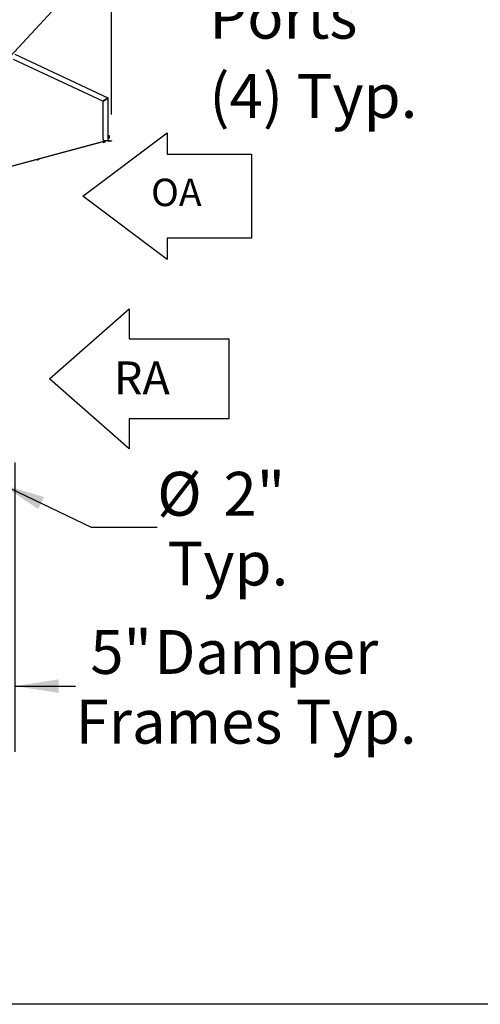
# Model space of a CAD drawing. Units: inches. Extents: x 0.3 to 10.6, y 0.4 to 8.2.
# Drawn here: x 6.2 to 7.1, y 1.1 to 2.9 of the extents above; entities that cross this region are included whole.
import ezdxf

# ---------------------------------------------------------------- set-up
doc = ezdxf.new("R2010")
doc.units = ezdxf.units.IN
doc.header["$MEASUREMENT"] = 0
doc.linetypes.add('HIDDEN', pattern=[0.075, 0.05, -0.025])
doc.layers.add('DRAWING_FORMAT_LINES', color=7, linetype='Continuous', lineweight=25)
for name, color, linetype in [('FORMAT', 7, 'Continuous'), ('SERVICE_AREA_LINE', 7, 'HIDDEN'), ('TEXT', 7, 'Continuous')]:
    doc.layers.add(name, color=color, linetype=linetype)
doc.styles.add('SLDTEXTSTYLE0', font='GOTHIC.TTF', dxfattribs={"width": 0.913})
doc.styles.get("Standard").update_dxf_attribs({"font": 'GOTHIC.TTF'})
doc.dimstyles.new('SLDDIMSTYLE0', dxfattribs={"dimtxt": 0.083333, "dimasz": 0.083333, "dimexe": 0, "dimexo": 0.0625, "dimgap": 0.020833, "dimtad": 0, "dimdec": 6, "dimlfac": 80, "dimrnd": 1e-09, "dimzin": 12, "dimdsep": 46, "dimlunit": 5, "dimtxsty": 'SLDTEXTSTYLE0', "dimsah": 1, "dimcen": 0.09, "dimadec": 0, "dimazin": 3, "dimtfac": 1, "dimtdec": 3, "dimtmove": 0, "dimatfit": 0, "dimfxl": 1, "dimfrac": 2, "dimtolj": 1, "dimtzin": 12, "dimarcsym": 0})
doc.dimstyles.new('SLDDIMSTYLE1', dxfattribs={"dimtxt": 0.083333, "dimasz": 0.083333, "dimexe": 0, "dimexo": 0.0625, "dimgap": 0.020833, "dimtad": 0, "dimdec": 6, "dimlfac": 80, "dimrnd": 1e-09, "dimzin": 12, "dimdsep": 46, "dimlunit": 5, "dimtxsty": 'SLDTEXTSTYLE0', "dimsah": 1, "dimcen": 0.09, "dimadec": 0, "dimazin": 3, "dimtfac": 1, "dimtdec": 3, "dimtofl": 0, "dimtmove": 0, "dimatfit": 3, "dimfxl": 1, "dimfrac": 2, "dimtolj": 1, "dimtzin": 12, "dimarcsym": 0})
doc.dimstyles.new('SLDDIMSTYLE2', dxfattribs={"dimtxt": 0.083333, "dimasz": 0.083333, "dimexe": 0, "dimexo": 0.0625, "dimgap": 0.020833, "dimtad": 0, "dimlfac": 80, "dimrnd": 1e-09, "dimzin": 12, "dimdsep": 46, "dimlunit": 5, "dimtxsty": 'SLDTEXTSTYLE0', "dimsah": 1, "dimcen": 0.09, "dimadec": 0, "dimazin": 3, "dimtfac": 1, "dimtdec": 3, "dimtmove": 0, "dimatfit": 0, "dimfxl": 1, "dimfrac": 2, "dimtolj": 1, "dimtzin": 12, "dimarcsym": 0})
doc.dimstyles.new('SLDDIMSTYLE3', dxfattribs={"dimtxt": 0.083333, "dimasz": 0.083333, "dimexe": 0, "dimexo": 0.0625, "dimgap": 0.020833, "dimtad": 0, "dimtih": 1, "dimtoh": 1, "dimlfac": 80, "dimrnd": 1e-09, "dimzin": 12, "dimdsep": 46, "dimlunit": 5, "dimtxsty": 'SLDTEXTSTYLE0', "dimsah": 1, "dimcen": 0, "dimadec": 0, "dimazin": 3, "dimtfac": 1, "dimtdec": 3, "dimtofl": 0, "dimtmove": 0, "dimatfit": 3, "dimfxl": 1, "dimfrac": 2, "dimtolj": 1, "dimtzin": 12, "dimarcsym": 0})
doc.dimstyles.new('SLDDIMSTYLE4', dxfattribs={"dimtxt": 0.18, "dimasz": 0.083333, "dimexe": 0, "dimexo": 0.0625, "dimgap": 0, "dimtad": 0, "dimtih": 1, "dimtoh": 1, "dimdec": 0, "dimrnd": 1e-09, "dimzin": 0, "dimdsep": 46, "dimlunit": 5, "dimtxsty": 'Standard', "dimsah": 1, "dimcen": 0.09, "dimadec": 0, "dimazin": 0, "dimtfac": 0.083333, "dimtdec": 0, "dimtofl": 0, "dimtmove": 0, "dimatfit": 3, "dimfxl": 1, "dimfrac": 2, "dimtolj": 1, "dimtzin": 0, "dimarcsym": 0})

# ---------------------------------------------------------------- blocks, each defined once
blk = doc.blocks.new('_D_2')
at = {"layer": 'TEXT'}
for p, q in [((5.0183, 2.7641), (5.0183, 3.3321)), ((6.4077, 2.7498), (6.4077, 3.3321)), ((5.0183, 3.2071), (5.313, 3.2071)), ((6.4077, 3.2071), (6.1496, 3.2071))]:
    blk.add_line(p, q, dxfattribs=at)
for points in [[(5.0183, 3.2071), (5.1016, 3.1943), (5.1016, 3.2199)], [(6.4077, 3.2071), (6.3243, 3.2199), (6.3243, 3.1943)]]:
    blk.add_solid(points, dxfattribs=at)
at = {"layer": 'TEXT', "char_height": 0.08333, "attachment_point": 1, "style": 'SLDTEXTSTYLE0'}
for s, insert in [('111 1/8"', (5.313, 3.2473)), (' Overall', (5.7346, 3.2473))]:
    blk.add_mtext(s, dxfattribs=dict(at, insert=insert))
blk = doc.blocks.new('_D_3')
at = {"layer": 'TEXT'}
for p, q in [((5.2971, 2.9403), (5.2971, 3.1709)), ((6.1616, 2.9185), (6.1616, 3.1709)), ((5.2971, 3.0459), (5.1368, 3.0459)), ((6.1616, 3.0459), (6.3219, 3.0459))]:
    blk.add_line(p, q, dxfattribs=at)
for points in [[(5.2971, 3.0459), (5.2138, 3.0587), (5.2138, 3.033)], [(6.1616, 3.0459), (6.245, 3.033), (6.245, 3.0587)]]:
    blk.add_solid(points, dxfattribs=at)
at = {"layer": 'TEXT', "char_height": 0.08333, "attachment_point": 1, "style": 'SLDTEXTSTYLE0'}
for s, insert in [('69 1/8"', (5.3952, 3.0861)), (' Case', (5.7552, 3.0861))]:
    blk.add_mtext(s, dxfattribs=dict(at, insert=insert))
blk = doc.blocks.new('_D_6')
at = {"layer": 'TEXT'}
for p, q in [((6.1988, 2.048), (6.3693, 1.9665)), ((6.3693, 1.9665), (6.4943, 1.9665))]:
    blk.add_line(p, q, dxfattribs=at)
blk.add_solid([(6.1988, 2.048), (6.2685, 2.0005), (6.2795, 2.0236)], dxfattribs=at)
at = {"layer": 'TEXT', "char_height": 0.08333, "attachment_point": 1, "style": 'SLDTEXTSTYLE0'}
for s, insert in [('2"', (6.6201, 2.0713)), ('%%c', (6.4943, 2.0713)), ('Typ.', (6.5138, 1.9389))]:
    blk.add_mtext(s, dxfattribs=dict(at, insert=insert))
blk = doc.blocks.new('_D_7')
at = {"layer": 'TEXT', "color": 7}
for p, q in [((6.1614, 2.0799), (6.1614, 1.5395)), ((6.2239, 2.0893), (6.2239, 1.5395)), ((6.1614, 1.6645), (6.0011, 1.6645)), ((6.2239, 1.6645), (6.3395, 1.6645))]:
    blk.add_line(p, q, dxfattribs=at)
for points in [[(6.1614, 1.6645), (6.078, 1.6773), (6.078, 1.6517)], [(6.2239, 1.6645), (6.3072, 1.6517), (6.3072, 1.6773)]]:
    blk.add_solid(points, dxfattribs=at)
at = {"layer": 'TEXT', "color": 7, "attachment_point": 1, "style": 'SLDTEXTSTYLE0'}
for s, insert, char_height in [('5"', (6.3674, 1.771), 0.08333), (' Damper', (6.4634, 1.771), 0.08333), ('Frames Typ.', (6.3395, 1.6386), 0.083333)]:
    blk.add_mtext(s, dxfattribs=dict(at, insert=insert, char_height=char_height))
blk = doc.blocks.new('SW_NOTE_5')
at = {"layer": 'TEXT', "color": 0, "char_height": 0.08333, "attachment_point": 1, "style": 'SLDTEXTSTYLE0'}
for s, insert in [('Pressure', (0.0212, 0.0153)), ('Ports', (0.0212, -0.1352)), ('(4) Typ.', (0.0212, -0.2856))]:
    blk.add_mtext(s, dxfattribs=dict(at, insert=insert))

msp = doc.modelspace()

# ---------------------------------------------------------------- linework, layer by layer
at = {"color": 7, "linetype": 'Continuous', "lineweight": 25}
for p, q in [((6.22416182, 2.86426571), (6.40098784, 2.78181037)), ((6.22416182, 2.86426507), (6.40098784, 2.78180976)), ((6.39141153, 2.77537938), (6.22156173, 2.85458166)), ((6.40053653, 2.78119265), (6.39141153, 2.77537938)), ((6.39154588, 2.77516853), (6.40067087, 2.7809818)), ((6.39154588, 2.70253928), (6.39154588, 2.77516853)), ((6.40014804, 2.78064937), (6.40067087, 2.78098242)), ((6.40014804, 2.78094517), (6.40014804, 2.78064873)), ((6.40098784, 2.78180976), (6.40077653, 2.78135659)), ((6.40092088, 2.78113002), (6.40142086, 2.78113002)), ((6.40098784, 2.78181037), (6.40098758, 2.78180985)), ((6.40142086, 2.70003928), (6.40142086, 2.78113002)), ((6.16209216, 2.63740363), (6.39585161, 2.70003928)), ((6.38688495, 2.69649787), (6.17892113, 2.64077412)), ((6.38660025, 2.69756038), (6.38688495, 2.69649787)), ((6.38662371, 2.69756667), (6.38690842, 2.69650416)), ((6.38662389, 2.69756672), (6.38690842, 2.69650479)), ((6.38690842, 2.69650416), (6.38688495, 2.69649787)), ((6.38690842, 2.69650479), (6.38690827, 2.69650475)), ((6.39097039, 2.69873135), (6.3910092, 2.69858646)), ((6.3910092, 2.69858646), (6.39547729, 2.69978369)), ((6.39185508, 2.69700138), (6.39140215, 2.69869176)), ((6.39196261, 2.6970302), (6.39150968, 2.69872057)), ((6.39185508, 2.69700138), (6.39196261, 2.6970302)), ((6.39196261, 2.6970302), (6.39360969, 2.69747153)), ((6.39360969, 2.69747153), (6.39315676, 2.6991619)), ((6.39360969, 2.69747153), (6.39564475, 2.69801683)), ((6.40067087, 2.70003928), (6.39404587, 2.70003928)), ((6.39564475, 2.69801683), (6.39519182, 2.6997072)), ((6.39547729, 2.69978369), (6.39608032, 2.69994527)), ((6.39603277, 2.6981208), (6.39557984, 2.69981116)), ((6.39564475, 2.69801683), (6.39603277, 2.6981208)), ((6.39614033, 2.69814961), (6.39568737, 2.69983998)), ((6.39614033, 2.69815025), (6.39568755, 2.69984002)), ((6.39603277, 2.6981208), (6.39614033, 2.69814961)), ((6.39608032, 2.69994527), (6.39605512, 2.70003928)), ((6.39608032, 2.6999459), (6.3960553, 2.70003928)), ((6.39614016, 2.69815021), (6.39614033, 2.69815025)), ((6.40142086, 2.70003928), (6.40067087, 2.70003928)), ((6.40182087, 2.70982193), (6.40142086, 2.70982193)), ((6.40182087, 2.70982131), (6.40142086, 2.70982131)), ((6.40142086, 2.7045713), (6.40182087, 2.7045713)), ((6.40517088, 2.69978991), (6.40167086, 2.69978991)), ((6.40517088, 2.69978928), (6.40167086, 2.69978928)), ((6.40517088, 2.69928928), (6.40167086, 2.69928928)), ((6.40182087, 2.70982131), (6.40182087, 2.70982193)), ((6.40182087, 2.7045713), (6.40182087, 2.70982131)), ((6.40357088, 2.70942042), (6.40182087, 2.70942042)), ((6.40357088, 2.70941977), (6.40182087, 2.70941977)), ((6.40357088, 2.70918877), (6.40182087, 2.70918877)), ((6.40357088, 2.7090737), (6.40182087, 2.7090737)), ((6.40357088, 2.70708123), (6.40182087, 2.70708123)), ((6.40357088, 2.70520383), (6.40182087, 2.70520383)), ((6.40357088, 2.70497281), (6.40182087, 2.70497281)), ((6.40357088, 2.70941977), (6.40357088, 2.70942042)), ((6.40357088, 2.70918877), (6.40357088, 2.70941977)), ((6.40357088, 2.7090737), (6.40357088, 2.70918877)), ((6.40357088, 2.70708123), (6.40357088, 2.7090737)), ((6.40357088, 2.70520383), (6.40357088, 2.70708123)), ((6.40357088, 2.70497281), (6.40357088, 2.70520383)), ((6.40517088, 2.69978991), (6.40767087, 2.69978991)), ((6.40517088, 2.69978928), (6.40767087, 2.69978928)), ((6.40767087, 2.69928928), (6.40517088, 2.69928928)), ((6.40767087, 2.69978991), (6.40767087, 2.69978928)), ((6.40767087, 2.69978928), (6.40767087, 2.69928928)), ((6.26581792, 2.66374748), (6.26574027, 2.66403724)), ((6.26581792, 2.66374748), (6.26713277, 2.66409978)), ((6.26713277, 2.66409978), (6.26705512, 2.66438956)), ((6.26713277, 2.66409978), (6.2692754, 2.6646739)), ((6.2692754, 2.6646739), (6.26919775, 2.66496368)), ((6.2692754, 2.6646739), (6.27010317, 2.6648957)), ((6.27010317, 2.6648957), (6.27002553, 2.66518548)), ((6.27012664, 2.66490198), (6.27004899, 2.66519176)), ((6.27012664, 2.66490262), (6.27004914, 2.6651918)), ((6.27010317, 2.6648957), (6.27012664, 2.66490198)), ((6.27012646, 2.66490258), (6.27012664, 2.66490262))]:
    msp.add_line(p, q, dxfattribs=at)
for centre, radius, start, end in [((6.40067087, 2.78113001), 0.00025, 0, 65), ((6.40067087, 2.78113065), 0.00075, 0, 65), ((6.40067087, 2.78113001), 0.00075, 0, 65), ((6.39404587, 2.70253928), 0.0025, 180, 270), ((6.40167087, 2.70003928), 0.00075, 180, 270), ((6.40167087, 2.70003928), 0.00025, 180, 270)]:
    msp.add_arc(centre, radius, start, end, dxfattribs=at)
for points, knots in [([(6.40098784, 2.78180976), (6.40097188, 2.78180475), (6.40093994, 2.78179472), (6.40083309, 2.78165323), (6.4006947, 2.7814442), (6.40058925, 2.7812765), (6.40053653, 2.78119265)], [0, 0, 0, 0, 0.2499902729, 0.5000038651, 0.7500025191, 1, 1, 1, 1]), ([(6.40077653, 2.78135659), (6.40076375, 2.78135841), (6.4007382, 2.78136205), (6.40068015, 2.78132528), (6.40061167, 2.78126605), (6.40056158, 2.78121712), (6.40053653, 2.78119265)], [0, 0, 0, 0, 0.25002442032, 0.49998890086, 0.74998108113, 1, 1, 1, 1]), ([(6.40067087, 2.7809818), (6.40076914, 2.78099415), (6.40096569, 2.78101885), (6.40121361, 2.78105591), (6.40138704, 2.78109294), (6.40140959, 2.78111766), (6.40142086, 2.78113002)], [0, 0, 0, 0, 0.2499862056, 0.4999813329, 0.7500106704, 1, 1, 1, 1]), ([(6.40067087, 2.7809818), (6.40070363, 2.78099415), (6.40076915, 2.78101886), (6.40085176, 2.7810559), (6.40090961, 2.78109295), (6.40091712, 2.78111766), (6.40092088, 2.78113002)], [0, 0, 0, 0, 0.24995696344, 0.49997620486, 0.74994082546, 1, 1, 1, 1])]:
    msp.add_open_spline(points, degree=3, knots=knots, dxfattribs=at)
at = {"layer": 'DRAWING_FORMAT_LINES'}
for p, q in [((6.35304317, 2.59482965), (6.51304317, 2.71482965)), ((6.51304317, 2.71482965), (6.51304317, 2.67482965)), ((6.51304317, 2.67482965), (6.67304317, 2.67482965)), ((6.67304317, 2.67482965), (6.67304317, 2.51482965)), ((6.51304317, 2.47482965), (6.35304317, 2.59482965)), ((6.67304317, 2.51482965), (6.51304317, 2.51482965)), ((6.51304317, 2.51482965), (6.51304317, 2.47482965))]:
    msp.add_line(p, q, dxfattribs=at)
at = {"layer": 'DRAWING_FORMAT_LINES', "color": 8, "true_color": 0x808080}
msp.add_line((10.58994011, 1.06028389), (0.33994011, 1.06028389), dxfattribs=at)
at = {"layer": 'FORMAT', "lineweight": 25}
for p, q in [((6.29002989, 2.24794393), (6.44134549, 2.38083324)), ((6.44134549, 2.38083324), (6.44134549, 2.32398623)), ((6.44134549, 2.32398623), (6.63033836, 2.32398623)), ((6.63033836, 2.32398623), (6.63033836, 2.17190163)), ((6.44134549, 2.11505462), (6.29002989, 2.24794393)), ((6.63033836, 2.17190163), (6.44134549, 2.17190163)), ((6.44134549, 2.17190163), (6.44134549, 2.11505462))]:
    msp.add_line(p, q, dxfattribs=at)

# ---------------------------------------------------------------- block references
at = {"layer": 'TEXT'}
msp.add_blockref('SW_NOTE_5', (6.57211394, 3.11245067), dxfattribs=at)

# ---------------------------------------------------------------- texts
at = {"layer": 'FORMAT', "insert": (6.41224464, 2.28100247), "char_height": 0.0625, "attachment_point": 1, "style": 'SLDTEXTSTYLE0'}
msp.add_mtext('RA', dxfattribs=at)
at = {"layer": 'SERVICE_AREA_LINE', "insert": (6.48278371, 2.62807406), "char_height": 0.052083333, "attachment_point": 1, "style": 'SLDTEXTSTYLE0'}
msp.add_mtext('OA', dxfattribs=at)

# ---------------------------------------------------------------- dimensions: what is measured, and where the dimension line sits
at = {"layer": 'TEXT'}
dim = msp.add_linear_dim(base=(5.018296543, 3.207095473), p1=(6.407670867, 2.69978928), p2=(5.018296543, 2.714144344), text='<> Overall', dimstyle='SLDDIMSTYLE1', dxfattribs=at)
dim.commit()
dim.dimension.update_dxf_attribs({"geometry": '_D_2', "text_midpoint": (5.731296464, 3.207095473), "dimtype": 160})
dim = msp.add_linear_dim(base=(6.16164805, 3.0458572), p1=(5.29709805, 2.89029487), p2=(6.16164805, 2.86850307), angle=0, text='<> Case', dimstyle='SLDDIMSTYLE0', dxfattribs=at)
dim.commit()
dim.dimension.update_dxf_attribs({"geometry": '_D_3', "text_midpoint": (5.73129646, 3.0458572), "dimtype": 160})
at = {"layer": 'TEXT', "color": 7}
dim = msp.add_linear_dim(base=(6.22387305, 1.66451248), p1=(6.16137305, 2.12994584), p2=(6.22387305, 2.13932084), text='<> Damper\\PFrames Typ.', dimstyle='SLDDIMSTYLE2', dxfattribs=at)
dim.commit()
dim.dimension.update_dxf_attribs({"geometry": '_D_7', "text_midpoint": (6.652904, 1.66451248), "dimtype": 160})
at = {"layer": 'TEXT'}
dim = msp.add_diameter_dim_2p(p1=(6.17624569, 2.05877509), p2=(6.19880042, 2.04799159), text='<> \\PTyp.', dimstyle='SLDDIMSTYLE3', dxfattribs=at)
dim.commit()
dim.dimension.update_dxf_attribs({"geometry": '_D_6', "text_midpoint": (6.6205572, 1.96646795), "dimtype": 163})

# ---------------------------------------------------------------- leaders
msp.add_leader([(5.8208722, 2.43225834), (6.44711394, 3.11245067), (6.57211394, 3.11245067)], dimstyle='SLDDIMSTYLE4', dxfattribs=at)

doc.saveas('drawing.dxf')
